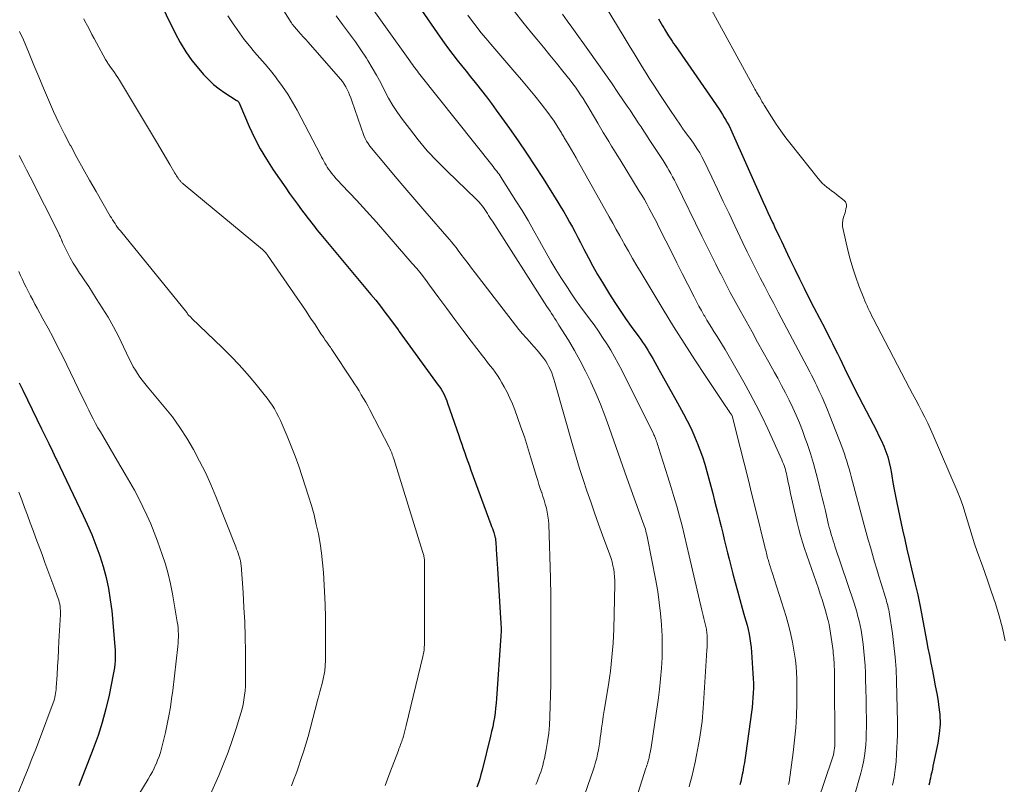
# Model space of a CAD drawing. Units: feet. Extents: x 2015000 to 2020026, y 535000 to 540000.
# Drawn here: x 2017255 to 2017394, y 535230 to 535338 of the extents above; entities that cross this region are included whole.
import ezdxf

# ---------------------------------------------------------------- set-up
doc = ezdxf.new("R2010")
doc.units = ezdxf.units.FT
doc.header["$LTSCALE"] = 100
doc.header["$MEASUREMENT"] = 0
doc.layers.add('CONTOUR INDEX', color=32, linetype='Continuous', lineweight=25)
doc.layers.add('CONTOUR INTERMEDIATE', color=40, linetype='Continuous', lineweight=15)

msp = doc.modelspace()

# ---------------------------------------------------------------- linework, layer by layer
at = {"layer": 'CONTOUR INDEX', "flags": 128}
for points, elevation in [([(2017274.82, 535340.96), (2017277.36, 535335.75), (2017278.07, 535334.41), (2017278.86, 535333.12), (2017279.74, 535331.89), (2017280.69, 535330.71), (2017281.37, 535329.92), (2017282.06, 535329.2), (2017282.79, 535328.51), (2017283.57, 535327.9), (2017284.39, 535327.33), (2017285.99, 535326.31), (2017286.04, 535326.28), (2017286.09, 535326.25), (2017286.14, 535326.21), (2017286.19, 535326.17), (2017286.26, 535326.12), (2017286.34, 535326.03), (2017286.41, 535325.9), (2017286.44, 535325.84), (2017286.46, 535325.79), (2017286.48, 535325.74), (2017286.5, 535325.69), (2017287.83, 535322.59), (2017288.56, 535321.01), (2017289.35, 535319.47), (2017290.23, 535317.98), (2017291.17, 535316.52), (2017292.96, 535313.95), (2017293.5, 535313.17), (2017294.06, 535312.4), (2017294.62, 535311.64), (2017295.19, 535310.88), (2017295.83, 535310.03), (2017296.09, 535309.7), (2017296.34, 535309.37), (2017296.59, 535309.03), (2017296.85, 535308.7), (2017297.1, 535308.37), (2017297.36, 535308.04), (2017297.63, 535307.72), (2017297.89, 535307.39), (2017304.97, 535298.93), (2017305.64, 535298.12), (2017306.3, 535297.29), (2017306.94, 535296.46), (2017307.57, 535295.61), (2017308.8, 535293.95), (2017308.81, 535293.93), (2017308.82, 535293.92), (2017308.83, 535293.9), (2017308.85, 535293.88), (2017308.89, 535293.82), (2017308.9, 535293.8), (2017308.91, 535293.79), (2017308.93, 535293.77), (2017308.94, 535293.75), (2017314.46, 535286.19), (2017314.66, 535285.89), (2017314.86, 535285.59), (2017315.04, 535285.28), (2017315.22, 535284.96), (2017315.38, 535284.64), (2017315.53, 535284.31), (2017315.66, 535283.98), (2017315.78, 535283.64), (2017317.35, 535279.07), (2017317.56, 535278.45), (2017317.77, 535277.84), (2017317.98, 535277.23), (2017318.19, 535276.62), (2017318.4, 535276.01), (2017318.62, 535275.4), (2017318.84, 535274.79), (2017319.06, 535274.18), (2017321.88, 535266.53), (2017321.98, 535266.25), (2017322.08, 535265.97), (2017322.18, 535265.68), (2017322.27, 535265.4), (2017322.39, 535265.04), (2017322.42, 535264.93), (2017322.45, 535264.82), (2017322.48, 535264.71), (2017322.5, 535264.6), (2017322.51, 535264.49), (2017322.53, 535264.38), (2017322.54, 535264.27), (2017322.55, 535264.15), (2017322.63, 535263.03), (2017322.68, 535262.36), (2017322.72, 535261.68), (2017322.77, 535261.01), (2017322.81, 535260.33), (2017323.28, 535252.6), (2017323.29, 535252.39), (2017323.3, 535252.17), (2017323.31, 535251.95), (2017323.31, 535251.74), (2017323.31, 535251.52), (2017323.3, 535251.31), (2017323.29, 535251.09), (2017323.28, 535250.88), (2017322.66, 535242.03), (2017322.61, 535241.37), (2017322.54, 535240.7), (2017322.46, 535240.04), (2017322.36, 535239.38), (2017322.25, 535238.72), (2017322.13, 535238.06), (2017321.98, 535237.41), (2017321.83, 535236.76), (2017320.64, 535231.96), (2017320.47, 535231.35), (2017320.3, 535230.75), (2017320.11, 535230.15), (2017319.91, 535229.55)], 740), ([(2017311.68, 535339.61), (2017314.73, 535335.2), (2017315.31, 535334.38), (2017315.91, 535333.56), (2017316.51, 535332.75), (2017317.13, 535331.96), (2017317.75, 535331.17), (2017318.38, 535330.38), (2017319.01, 535329.59), (2017319.64, 535328.8), (2017319.83, 535328.57), (2017320.55, 535327.67), (2017321.26, 535326.76), (2017321.95, 535325.83), (2017322.63, 535324.9), (2017324.49, 535322.31), (2017325.72, 535320.58), (2017326.91, 535318.83), (2017328.08, 535317.06), (2017329.23, 535315.28), (2017331.32, 535311.96), (2017331.74, 535311.26), (2017332.17, 535310.56), (2017332.57, 535309.85), (2017332.97, 535309.14), (2017333.36, 535308.42), (2017333.75, 535307.7), (2017334.13, 535306.98), (2017334.51, 535306.25), (2017334.99, 535305.31), (2017335.62, 535304.12), (2017336.26, 535302.94), (2017336.92, 535301.78), (2017337.61, 535300.62), (2017338.6, 535298.97), (2017339.33, 535297.81), (2017340.07, 535296.67), (2017340.84, 535295.55), (2017341.64, 535294.43), (2017342.72, 535292.97), (2017342.99, 535292.6), (2017343.25, 535292.23), (2017343.51, 535291.85), (2017343.76, 535291.47), (2017344, 535291.09), (2017344.24, 535290.7), (2017344.47, 535290.31), (2017344.69, 535289.91), (2017345.55, 535288.37), (2017346.2, 535287.2), (2017346.85, 535286.03), (2017347.5, 535284.86), (2017348.15, 535283.69), (2017349.01, 535282.14), (2017349.53, 535281.16), (2017350.03, 535280.17), (2017350.49, 535279.16), (2017350.92, 535278.14), (2017350.95, 535278.06), (2017351.33, 535277.07), (2017351.69, 535276.06), (2017352.01, 535275.05), (2017352.31, 535274.02), (2017352.59, 535272.99), (2017352.86, 535271.96), (2017353.13, 535270.93), (2017353.4, 535269.89), (2017353.62, 535269.01), (2017353.85, 535268.1), (2017354.08, 535267.18), (2017354.31, 535266.26), (2017354.54, 535265.34), (2017354.77, 535264.42), (2017355, 535263.5), (2017355.23, 535262.58), (2017355.47, 535261.66), (2017355.99, 535259.61), (2017356.3, 535258.4), (2017356.62, 535257.19), (2017356.96, 535255.98), (2017357.3, 535254.78), (2017357.63, 535253.61), (2017357.8, 535252.99), (2017357.97, 535252.37), (2017358.11, 535251.74), (2017358.25, 535251.11), (2017358.36, 535250.48), (2017358.46, 535249.85), (2017358.54, 535249.21), (2017358.6, 535248.57), (2017358.81, 535245.56), (2017358.85, 535244.88), (2017358.87, 535244.2), (2017358.87, 535243.51), (2017358.85, 535242.83), (2017358.81, 535242.15), (2017358.75, 535241.47), (2017358.68, 535240.79), (2017358.6, 535240.11), (2017357.8, 535234.34), (2017357.7, 535233.68), (2017357.6, 535233.01), (2017357.48, 535232.35), (2017357.36, 535231.68), (2017357.3, 535231.34), (2017357.2, 535230.85), (2017357.1, 535230.37), (2017356.98, 535229.88)], 720), ([(2017345.5, 535337.77), (2017345.68, 535337.45), (2017345.87, 535337.12), (2017346.05, 535336.8), (2017346.24, 535336.48), (2017346.35, 535336.31), (2017346.48, 535336.08), (2017346.63, 535335.84), (2017346.77, 535335.61), (2017346.91, 535335.39), (2017347.02, 535335.22), (2017347.22, 535334.91), (2017347.42, 535334.6), (2017347.63, 535334.3), (2017347.84, 535333.99), (2017354.03, 535325.03), (2017354.28, 535324.65), (2017354.53, 535324.27), (2017354.77, 535323.88), (2017355, 535323.48), (2017355.22, 535323.08), (2017355.44, 535322.68), (2017355.64, 535322.27), (2017355.83, 535321.85), (2017360.25, 535311.96), (2017360.58, 535311.23), (2017360.91, 535310.51), (2017361.24, 535309.79), (2017361.57, 535309.07), (2017361.68, 535308.85), (2017361.96, 535308.24), (2017362.25, 535307.64), (2017362.53, 535307.03), (2017362.82, 535306.43), (2017363.11, 535305.82), (2017363.4, 535305.22), (2017363.69, 535304.61), (2017363.97, 535304.01), (2017364.69, 535302.51), (2017365.35, 535301.15), (2017366.01, 535299.81), (2017366.69, 535298.46), (2017367.38, 535297.13), (2017368.97, 535294.09), (2017369.33, 535293.4), (2017369.68, 535292.72), (2017370.03, 535292.03), (2017370.37, 535291.34), (2017370.71, 535290.65), (2017371.05, 535289.96), (2017371.39, 535289.27), (2017371.72, 535288.57), (2017372.1, 535287.77), (2017372.63, 535286.68), (2017373.17, 535285.59), (2017373.72, 535284.51), (2017374.28, 535283.43), (2017376.2, 535279.77), (2017376.57, 535279.05), (2017376.91, 535278.32), (2017377.23, 535277.58), (2017377.53, 535276.82), (2017377.8, 535276.06), (2017378.02, 535275.29), (2017378.2, 535274.5), (2017378.35, 535273.71), (2017378.39, 535273.4), (2017378.54, 535272.44), (2017378.71, 535271.49), (2017378.89, 535270.54), (2017379.08, 535269.59), (2017379.9, 535265.8), (2017380.21, 535264.43), (2017380.51, 535263.06), (2017380.83, 535261.69), (2017381.16, 535260.32), (2017381.63, 535258.34), (2017381.72, 535257.96), (2017381.81, 535257.58), (2017381.9, 535257.2), (2017381.99, 535256.82), (2017382.03, 535256.65), (2017382.13, 535256.18), (2017382.23, 535255.71), (2017382.33, 535255.24), (2017382.42, 535254.76), (2017383.27, 535250.2), (2017383.47, 535249.14), (2017383.68, 535248.08), (2017383.89, 535247.01), (2017384.1, 535245.95), (2017384.31, 535244.89), (2017384.51, 535243.83), (2017384.7, 535242.76), (2017384.89, 535241.69), (2017384.98, 535241.13), (2017385.13, 535239.78), (2017385.18, 535238.44), (2017385.07, 535237.1), (2017384.87, 535235.76), (2017384.36, 535233.38), (2017384.27, 535232.95), (2017384.18, 535232.53), (2017384.09, 535232.11), (2017384, 535231.69), (2017383.96, 535231.51), (2017383.89, 535231.18), (2017383.82, 535230.84), (2017383.75, 535230.5), (2017383.68, 535230.17), (2017383.6, 535229.83)], 700), ([(2017255.4, 535286.5), (2017255.9, 535285.48), (2017258.56, 535280.03), (2017259.07, 535278.98), (2017259.57, 535277.94), (2017260.08, 535276.89), (2017260.58, 535275.84), (2017260.64, 535275.72), (2017261.11, 535274.73), (2017261.58, 535273.74), (2017262.06, 535272.76), (2017262.54, 535271.77), (2017263.02, 535270.79), (2017263.49, 535269.8), (2017263.96, 535268.81), (2017264.42, 535267.81), (2017264.98, 535266.6), (2017265.61, 535265.14), (2017266.21, 535263.65), (2017266.74, 535262.15), (2017267.23, 535260.63), (2017267.64, 535259.08), (2017267.99, 535257.53), (2017268.24, 535255.95), (2017268.43, 535254.37), (2017268.86, 535249.35), (2017268.9, 535248.86), (2017268.92, 535248.36), (2017268.91, 535247.86), (2017268.9, 535247.37), (2017268.86, 535246.87), (2017268.81, 535246.38), (2017268.73, 535245.89), (2017268.65, 535245.4), (2017268.06, 535242.5), (2017267.62, 535240.58), (2017267.11, 535238.68), (2017266.51, 535236.81), (2017265.84, 535234.95), (2017263.8, 535229.73)], 760)]:
    msp.add_lwpolyline(points, dxfattribs=dict(at, elevation=elevation))
at = {"layer": 'CONTOUR INTERMEDIATE', "flags": 128}
for points, elevation in [([(2017289.43, 535344.12), (2017293.72, 535337.26), (2017293.77, 535337.18), (2017293.83, 535337.09), (2017293.89, 535337.01), (2017293.95, 535336.93), (2017294.01, 535336.85), (2017294.07, 535336.77), (2017294.14, 535336.69), (2017294.21, 535336.62), (2017294.76, 535336), (2017295.1, 535335.62), (2017295.44, 535335.23), (2017295.78, 535334.85), (2017296.12, 535334.46), (2017300.67, 535329.25), (2017300.94, 535328.92), (2017301.19, 535328.57), (2017301.41, 535328.2), (2017301.61, 535327.82), (2017301.79, 535327.43), (2017301.96, 535327.04), (2017302.12, 535326.64), (2017302.27, 535326.23), (2017303.98, 535321.33), (2017304.14, 535320.93), (2017304.33, 535320.55), (2017304.56, 535320.19), (2017304.82, 535319.85), (2017307.01, 535317.22), (2017308.38, 535315.58), (2017309.76, 535313.94), (2017311.16, 535312.32), (2017312.56, 535310.7), (2017316, 535306.72), (2017316.33, 535306.34), (2017316.66, 535305.94), (2017316.97, 535305.54), (2017317.28, 535305.14), (2017317.66, 535304.63), (2017318.16, 535303.96), (2017318.66, 535303.3), (2017319.16, 535302.64), (2017319.66, 535301.99), (2017325.35, 535294.61), (2017325.83, 535294.01), (2017326.32, 535293.41), (2017326.83, 535292.83), (2017327.35, 535292.26), (2017327.57, 535292.02), (2017327.98, 535291.57), (2017328.39, 535291.11), (2017328.77, 535290.63), (2017329.15, 535290.15), (2017329.33, 535289.91), (2017329.6, 535289.53), (2017329.84, 535289.14), (2017330.06, 535288.73), (2017330.26, 535288.32), (2017330.44, 535287.89), (2017330.6, 535287.46), (2017330.75, 535287.02), (2017330.89, 535286.57), (2017333.41, 535277.62), (2017333.88, 535276.03), (2017334.36, 535274.45), (2017334.87, 535272.87), (2017335.4, 535271.3), (2017335.94, 535269.73), (2017336.49, 535268.17), (2017337.05, 535266.61), (2017337.62, 535265.05), (2017338.64, 535262.27), (2017338.81, 535261.77), (2017338.95, 535261.27), (2017339.08, 535260.75), (2017339.18, 535260.24), (2017339.25, 535259.72), (2017339.31, 535259.2), (2017339.33, 535258.67), (2017339.33, 535258.14), (2017339.18, 535251.83), (2017339.14, 535250.84), (2017339.09, 535249.85), (2017339.02, 535248.86), (2017338.94, 535247.87), (2017338.83, 535246.89), (2017338.72, 535245.91), (2017338.58, 535244.93), (2017338.43, 535243.95), (2017337.84, 535240.36), (2017337.71, 535239.53), (2017337.58, 535238.7), (2017337.47, 535237.87), (2017337.36, 535237.04), (2017337.29, 535236.55), (2017337.21, 535235.96), (2017337.12, 535235.38), (2017337.02, 535234.8), (2017336.92, 535234.21), (2017336.79, 535233.64), (2017336.64, 535233.06), (2017336.48, 535232.5), (2017336.29, 535231.93), (2017334.73, 535227.47)], 732), ([(2017335.22, 535344.21), (2017340.5, 535335.41), (2017341.34, 535334.01), (2017342.19, 535332.63), (2017343.05, 535331.24), (2017343.92, 535329.87), (2017344.2, 535329.43), (2017344.94, 535328.28), (2017345.68, 535327.13), (2017346.44, 535325.99), (2017347.2, 535324.85), (2017348.58, 535322.8), (2017348.65, 535322.69), (2017348.72, 535322.58), (2017348.79, 535322.47), (2017348.87, 535322.36), (2017348.94, 535322.26), (2017349.02, 535322.15), (2017349.09, 535322.04), (2017349.17, 535321.94), (2017349.49, 535321.52), (2017349.72, 535321.2), (2017349.96, 535320.89), (2017350.19, 535320.57), (2017350.41, 535320.24), (2017350.66, 535319.89), (2017350.99, 535319.38), (2017351.31, 535318.87), (2017351.6, 535318.34), (2017351.88, 535317.79), (2017352.99, 535315.47), (2017353.81, 535313.77), (2017354.62, 535312.06), (2017355.44, 535310.34), (2017356.24, 535308.63), (2017357.39, 535306.2), (2017357.98, 535304.96), (2017358.58, 535303.73), (2017359.2, 535302.51), (2017359.82, 535301.3), (2017360.46, 535300.08), (2017361.09, 535298.87), (2017361.73, 535297.66), (2017362.37, 535296.45), (2017366.82, 535288.06), (2017367.08, 535287.57), (2017367.33, 535287.07), (2017367.57, 535286.57), (2017367.81, 535286.06), (2017368.15, 535285.34), (2017368.54, 535284.47), (2017368.93, 535283.6), (2017369.29, 535282.72), (2017369.65, 535281.83), (2017371.31, 535277.55), (2017371.51, 535277.04), (2017371.69, 535276.51), (2017371.87, 535275.99), (2017372.04, 535275.46), (2017372.2, 535274.93), (2017372.36, 535274.4), (2017372.51, 535273.86), (2017372.66, 535273.33), (2017374.5, 535266.47), (2017374.78, 535265.43), (2017375.06, 535264.4), (2017375.35, 535263.37), (2017375.65, 535262.33), (2017375.95, 535261.3), (2017376.25, 535260.27), (2017376.56, 535259.25), (2017376.87, 535258.22), (2017377.47, 535256.29), (2017377.56, 535256), (2017377.64, 535255.7), (2017377.73, 535255.41), (2017377.8, 535255.12), (2017377.88, 535254.82), (2017377.94, 535254.52), (2017378, 535254.23), (2017378.05, 535253.93), (2017378.46, 535251.2), (2017378.68, 535249.53), (2017378.85, 535247.86), (2017378.97, 535246.18), (2017379.04, 535244.5), (2017379.18, 535238.71), (2017379.18, 535238.48), (2017379.19, 535238.25), (2017379.19, 535238.02), (2017379.19, 535237.79), (2017379.19, 535237.56), (2017379.19, 535237.33), (2017379.18, 535237.1), (2017379.17, 535236.87), (2017379.06, 535234.23), (2017378.99, 535233.12), (2017378.87, 535232.02), (2017378.69, 535230.92), (2017378.48, 535229.84)], 704), ([(2017303.58, 535341.45), (2017310.47, 535331.83), (2017310.65, 535331.59), (2017310.82, 535331.35), (2017310.99, 535331.11), (2017311.16, 535330.87), (2017311.33, 535330.63), (2017311.51, 535330.4), (2017311.69, 535330.16), (2017311.87, 535329.93), (2017322.18, 535316.95), (2017322.35, 535316.74), (2017322.52, 535316.52), (2017322.69, 535316.31), (2017322.86, 535316.09), (2017323.02, 535315.87), (2017323.18, 535315.65), (2017323.33, 535315.42), (2017323.48, 535315.19), (2017325.41, 535312.15), (2017326.28, 535310.76), (2017327.12, 535309.35), (2017327.94, 535307.93), (2017328.73, 535306.49), (2017329.01, 535305.98), (2017329.67, 535304.8), (2017330.34, 535303.63), (2017331.03, 535302.47), (2017331.75, 535301.32), (2017332.09, 535300.78), (2017332.65, 535299.91), (2017333.23, 535299.05), (2017333.82, 535298.2), (2017334.43, 535297.36), (2017335.78, 535295.52), (2017336.41, 535294.66), (2017337.02, 535293.78), (2017337.62, 535292.89), (2017338.2, 535291.99), (2017338.76, 535291.08), (2017339.3, 535290.16), (2017339.82, 535289.22), (2017340.31, 535288.27), (2017344.75, 535279.42), (2017344.81, 535279.3), (2017344.86, 535279.18), (2017344.92, 535279.05), (2017344.97, 535278.93), (2017345.02, 535278.8), (2017345.07, 535278.67), (2017345.12, 535278.54), (2017345.16, 535278.42), (2017345.22, 535278.24), (2017345.29, 535278.03), (2017345.36, 535277.81), (2017345.43, 535277.59), (2017345.5, 535277.38), (2017346.82, 535273.26), (2017347.24, 535271.88), (2017347.66, 535270.5), (2017348.06, 535269.12), (2017348.44, 535267.73), (2017348.81, 535266.34), (2017349.17, 535264.94), (2017349.51, 535263.54), (2017349.84, 535262.14), (2017351.59, 535254.47), (2017351.68, 535254.09), (2017351.77, 535253.71), (2017351.87, 535253.33), (2017351.96, 535252.95), (2017352.06, 535252.58), (2017352.11, 535252.38), (2017352.16, 535252.19), (2017352.2, 535252), (2017352.24, 535251.8), (2017352.28, 535251.61), (2017352.31, 535251.41), (2017352.32, 535251.21), (2017352.34, 535251.01), (2017352.35, 535250.56), (2017352.36, 535250.13), (2017352.36, 535249.71), (2017352.35, 535249.28), (2017352.33, 535248.86), (2017351.85, 535241.32), (2017351.81, 535240.69), (2017351.76, 535240.06), (2017351.7, 535239.43), (2017351.63, 535238.8), (2017351.55, 535238.17), (2017351.47, 535237.55), (2017351.37, 535236.92), (2017351.26, 535236.3), (2017350.85, 535234.08), (2017350.65, 535233.06), (2017350.43, 535232.04), (2017350.18, 535231.02), (2017349.92, 535230.02), (2017349.8, 535229.6)], 724), ([(2017352.43, 535339.96), (2017358.96, 535328.07), (2017359.08, 535327.85), (2017359.2, 535327.64), (2017359.33, 535327.43), (2017359.46, 535327.22), (2017359.7, 535326.83), (2017359.77, 535326.72), (2017359.97, 535326.32), (2017360.07, 535326.14), (2017360.17, 535325.96), (2017360.27, 535325.79), (2017360.38, 535325.61), (2017361.42, 535323.94), (2017362.07, 535322.95), (2017362.74, 535321.97), (2017363.45, 535321.01), (2017364.17, 535320.07), (2017368, 535315.27), (2017368.28, 535314.94), (2017368.57, 535314.64), (2017368.88, 535314.35), (2017369.21, 535314.08), (2017369.55, 535313.82), (2017369.89, 535313.56), (2017370.23, 535313.3), (2017370.56, 535313.04), (2017371.66, 535312.18), (2017371.83, 535311.99), (2017371.95, 535311.78), (2017372, 535311.54), (2017371.99, 535311.28), (2017371.92, 535311), (2017371.85, 535310.73), (2017371.78, 535310.46), (2017371.69, 535310.19), (2017371.58, 535309.85), (2017371.48, 535309.42), (2017371.43, 535308.98), (2017371.44, 535308.53), (2017371.51, 535308.09), (2017372.19, 535305.17), (2017372.51, 535303.9), (2017372.88, 535302.63), (2017373.3, 535301.39), (2017373.75, 535300.15), (2017374.42, 535298.44), (2017374.57, 535298.07), (2017374.73, 535297.7), (2017374.89, 535297.34), (2017375.05, 535296.97), (2017375.22, 535296.61), (2017375.4, 535296.25), (2017375.58, 535295.9), (2017375.76, 535295.54), (2017380.87, 535285.75), (2017381.3, 535284.93), (2017381.74, 535284.11), (2017382.17, 535283.29), (2017382.61, 535282.47), (2017383.04, 535281.65), (2017383.45, 535280.82), (2017383.84, 535279.98), (2017384.22, 535279.13), (2017387.57, 535271.31), (2017387.99, 535270.27), (2017388.38, 535269.21), (2017388.73, 535268.14), (2017389.04, 535267.06), (2017389.35, 535265.98), (2017389.68, 535264.9), (2017390.03, 535263.83), (2017390.4, 535262.76), (2017391.2, 535260.58), (2017391.81, 535258.86), (2017392.4, 535257.15), (2017392.97, 535255.42), (2017393.52, 535253.69), (2017393.98, 535251.94), (2017394.33, 535250.17)], 696), ([(2017325.18, 535338.81), (2017326.38, 535337.29), (2017327.6, 535335.79), (2017328.35, 535334.89), (2017329.27, 535333.77), (2017330.19, 535332.65), (2017331.1, 535331.52), (2017332.01, 535330.4), (2017333.03, 535329.13), (2017333.42, 535328.62), (2017333.8, 535328.12), (2017334.16, 535327.6), (2017334.52, 535327.07), (2017334.87, 535326.54), (2017335.21, 535326), (2017335.54, 535325.46), (2017335.86, 535324.91), (2017336.94, 535323.06), (2017337.32, 535322.41), (2017337.71, 535321.76), (2017338.1, 535321.12), (2017338.49, 535320.47), (2017338.89, 535319.83), (2017339.28, 535319.19), (2017339.68, 535318.55), (2017340.07, 535317.9), (2017342.78, 535313.51), (2017343.14, 535312.91), (2017343.5, 535312.3), (2017343.84, 535311.69), (2017344.18, 535311.07), (2017344.53, 535310.43), (2017344.86, 535309.81), (2017345.19, 535309.17), (2017345.51, 535308.54), (2017346.54, 535306.48), (2017347.31, 535304.95), (2017348.08, 535303.42), (2017348.85, 535301.89), (2017349.62, 535300.36), (2017350.52, 535298.6), (2017350.85, 535297.96), (2017351.19, 535297.32), (2017351.55, 535296.68), (2017351.9, 535296.05), (2017352.01, 535295.88), (2017352.32, 535295.34), (2017352.65, 535294.81), (2017352.97, 535294.28), (2017353.31, 535293.75), (2017353.4, 535293.61), (2017353.78, 535293.01), (2017354.15, 535292.41), (2017354.51, 535291.8), (2017354.87, 535291.19), (2017357.52, 535286.58), (2017358.42, 535284.97), (2017359.28, 535283.35), (2017360.1, 535281.7), (2017360.89, 535280.03), (2017362.87, 535275.65), (2017362.98, 535275.38), (2017363.09, 535275.11), (2017363.2, 535274.84), (2017363.29, 535274.56), (2017363.38, 535274.28), (2017363.46, 535274), (2017363.53, 535273.71), (2017363.59, 535273.43), (2017363.68, 535272.97), (2017363.79, 535272.46), (2017363.9, 535271.95), (2017364.01, 535271.43), (2017364.12, 535270.92), (2017365.05, 535266.84), (2017365.28, 535265.91), (2017365.52, 535264.99), (2017365.8, 535264.07), (2017366.09, 535263.16), (2017368.03, 535257.52), (2017368.29, 535256.74), (2017368.54, 535255.97), (2017368.78, 535255.19), (2017369.02, 535254.41), (2017369.38, 535253.18), (2017369.43, 535253.01), (2017369.47, 535252.84), (2017369.5, 535252.66), (2017369.53, 535252.48), (2017370.01, 535249.39), (2017370.06, 535249.07), (2017370.1, 535248.76), (2017370.13, 535248.44), (2017370.17, 535248.12), (2017370.19, 535247.8), (2017370.22, 535247.49), (2017370.24, 535247.17), (2017370.25, 535246.85), (2017370.26, 535246.59), (2017370.28, 535246.14), (2017370.29, 535245.69), (2017370.3, 535245.25), (2017370.3, 535244.8), (2017370.35, 535236), (2017370.34, 535235.68), (2017370.33, 535235.37), (2017370.3, 535235.06), (2017370.26, 535234.75), (2017370.21, 535234.44), (2017370.14, 535234.13), (2017370.06, 535233.83), (2017369.97, 535233.53), (2017366.98, 535224.68)], 712), ([(2017331.98, 535338.42), (2017332.64, 535337.49), (2017333.29, 535336.57), (2017335.78, 535333.1), (2017336.81, 535331.65), (2017337.84, 535330.19), (2017338.86, 535328.73), (2017339.88, 535327.26), (2017341.1, 535325.47), (2017341.49, 535324.89), (2017341.88, 535324.31), (2017342.27, 535323.72), (2017342.65, 535323.13), (2017343.03, 535322.54), (2017343.41, 535321.96), (2017343.79, 535321.37), (2017344.18, 535320.78), (2017345.85, 535318.24), (2017346.14, 535317.8), (2017346.42, 535317.35), (2017346.7, 535316.89), (2017346.97, 535316.43), (2017347.23, 535315.97), (2017347.49, 535315.51), (2017347.73, 535315.03), (2017347.97, 535314.56), (2017351.6, 535307.16), (2017352.25, 535305.83), (2017352.91, 535304.51), (2017353.57, 535303.19), (2017354.24, 535301.87), (2017354.26, 535301.84), (2017354.93, 535300.54), (2017355.61, 535299.24), (2017356.31, 535297.95), (2017357.01, 535296.67), (2017358.68, 535293.67), (2017359.47, 535292.24), (2017360.26, 535290.81), (2017361.05, 535289.39), (2017361.84, 535287.96), (2017362.29, 535287.15), (2017362.85, 535286.12), (2017363.39, 535285.09), (2017363.91, 535284.04), (2017364.42, 535282.99), (2017364.9, 535281.93), (2017365.36, 535280.85), (2017365.78, 535279.77), (2017366.18, 535278.67), (2017366.43, 535277.96), (2017366.9, 535276.55), (2017367.34, 535275.14), (2017367.73, 535273.72), (2017368.1, 535272.28), (2017368.35, 535271.24), (2017368.57, 535270.32), (2017368.79, 535269.4), (2017369.01, 535268.49), (2017369.22, 535267.57), (2017369.47, 535266.49), (2017369.57, 535266.11), (2017369.67, 535265.73), (2017369.77, 535265.35), (2017369.89, 535264.98), (2017370.01, 535264.6), (2017370.13, 535264.23), (2017370.25, 535263.86), (2017370.37, 535263.48), (2017373.05, 535255.48), (2017373.25, 535254.86), (2017373.44, 535254.23), (2017373.61, 535253.59), (2017373.77, 535252.96), (2017373.92, 535252.32), (2017374.05, 535251.67), (2017374.15, 535251.02), (2017374.25, 535250.37), (2017374.34, 535249.68), (2017374.45, 535248.68), (2017374.54, 535247.67), (2017374.61, 535246.67), (2017374.66, 535245.66), (2017374.69, 535244.74), (2017374.72, 535243.34), (2017374.76, 535241.94), (2017374.77, 535240.55), (2017374.79, 535239.15), (2017374.79, 535237.99), (2017374.78, 535237.18), (2017374.75, 535236.36), (2017374.7, 535235.54), (2017374.63, 535234.72), (2017374.53, 535233.91), (2017374.4, 535233.1), (2017374.22, 535232.3), (2017374.02, 535231.51), (2017373.02, 535228.05)], 708), ([(2017264.49, 535337.75), (2017264.59, 535337.55), (2017265.02, 535336.76), (2017265.33, 535336.16), (2017265.65, 535335.57), (2017265.97, 535334.98), (2017266.29, 535334.39), (2017267.58, 535332.03), (2017267.65, 535331.9), (2017267.73, 535331.76), (2017267.82, 535331.63), (2017267.9, 535331.49), (2017267.99, 535331.36), (2017268.08, 535331.23), (2017268.17, 535331.1), (2017268.26, 535330.98), (2017268.58, 535330.54), (2017268.82, 535330.19), (2017269.06, 535329.84), (2017269.3, 535329.48), (2017269.52, 535329.12), (2017274.74, 535320.44), (2017275.22, 535319.65), (2017275.69, 535318.85), (2017276.16, 535318.06), (2017276.63, 535317.26), (2017277.35, 535316.02), (2017277.46, 535315.85), (2017277.57, 535315.67), (2017277.68, 535315.5), (2017277.79, 535315.32), (2017277.91, 535315.16), (2017277.97, 535315.08), (2017278.04, 535314.99), (2017278.11, 535314.91), (2017278.18, 535314.83), (2017278.26, 535314.76), (2017278.34, 535314.68), (2017278.42, 535314.61), (2017278.51, 535314.54), (2017289.67, 535305.26), (2017289.77, 535305.17), (2017289.87, 535305.08), (2017289.97, 535304.99), (2017290.07, 535304.89), (2017290.16, 535304.79), (2017290.24, 535304.68), (2017290.33, 535304.58), (2017290.41, 535304.47), (2017294.58, 535298.43), (2017295.21, 535297.5), (2017295.85, 535296.57), (2017296.47, 535295.63), (2017297.09, 535294.7), (2017297.93, 535293.41), (2017298.13, 535293.11), (2017298.33, 535292.82), (2017298.53, 535292.53), (2017298.73, 535292.24), (2017299.04, 535291.82), (2017299.09, 535291.74), (2017299.15, 535291.66), (2017299.2, 535291.59), (2017299.26, 535291.51), (2017299.32, 535291.43), (2017299.37, 535291.35), (2017299.42, 535291.27), (2017299.48, 535291.2), (2017302.3, 535286.89), (2017302.64, 535286.38), (2017302.97, 535285.87), (2017303.29, 535285.35), (2017303.61, 535284.83), (2017303.93, 535284.31), (2017304.23, 535283.78), (2017304.53, 535283.24), (2017304.81, 535282.7), (2017307.53, 535277.42), (2017307.63, 535277.23), (2017307.72, 535277.03), (2017307.81, 535276.83), (2017307.89, 535276.63), (2017307.97, 535276.42), (2017308.05, 535276.22), (2017308.12, 535276.01), (2017308.18, 535275.8), (2017312.25, 535262.73), (2017312.29, 535262.59), (2017312.33, 535262.46), (2017312.37, 535262.33), (2017312.4, 535262.19), (2017312.43, 535262.06), (2017312.46, 535261.92), (2017312.48, 535261.78), (2017312.5, 535261.65), (2017312.51, 535261.5), (2017312.52, 535261.36), (2017312.53, 535261.21), (2017312.53, 535261.07), (2017312.51, 535249.78), (2017312.5, 535249.55), (2017312.49, 535249.32), (2017312.48, 535249.09), (2017312.45, 535248.86), (2017312.42, 535248.63), (2017312.39, 535248.4), (2017312.34, 535248.18), (2017312.29, 535247.95), (2017309.95, 535238.25), (2017309.86, 535237.88), (2017309.76, 535237.5), (2017309.65, 535237.12), (2017309.55, 535236.75), (2017309.45, 535236.43), (2017309.38, 535236.21), (2017309.31, 535236), (2017309.23, 535235.79), (2017309.15, 535235.58), (2017309.07, 535235.37), (2017308.99, 535235.16), (2017308.91, 535234.95), (2017308.83, 535234.74), (2017307.62, 535231.58), (2017306.96, 535229.78)], 744), ([(2017284.8, 535338.2), (2017285.55, 535337.06), (2017285.79, 535336.71), (2017286.44, 535335.77), (2017287.12, 535334.85), (2017287.84, 535333.96), (2017288.58, 535333.09), (2017289.33, 535332.23), (2017290.06, 535331.36), (2017290.79, 535330.47), (2017291.5, 535329.58), (2017291.71, 535329.3), (2017292.49, 535328.24), (2017293.24, 535327.16), (2017293.92, 535326.03), (2017294.56, 535324.89), (2017297.87, 535318.59), (2017298.02, 535318.3), (2017298.18, 535318.01), (2017298.33, 535317.72), (2017298.49, 535317.43), (2017298.65, 535317.14), (2017298.82, 535316.86), (2017299, 535316.59), (2017299.2, 535316.33), (2017299.43, 535316.04), (2017299.75, 535315.64), (2017300.08, 535315.24), (2017300.43, 535314.86), (2017300.78, 535314.48), (2017301.99, 535313.22), (2017302.94, 535312.21), (2017303.89, 535311.19), (2017304.82, 535310.16), (2017305.74, 535309.12), (2017310.8, 535303.33), (2017311.43, 535302.58), (2017312.05, 535301.83), (2017312.66, 535301.05), (2017313.24, 535300.27), (2017314.54, 535298.49), (2017315.67, 535296.95), (2017316.8, 535295.42), (2017317.94, 535293.9), (2017319.1, 535292.38), (2017320.7, 535290.28), (2017321.06, 535289.82), (2017321.41, 535289.36), (2017321.77, 535288.9), (2017322.13, 535288.45), (2017322.49, 535287.99), (2017322.82, 535287.51), (2017323.13, 535287.02), (2017323.43, 535286.52), (2017323.74, 535285.96), (2017324.16, 535285.17), (2017324.55, 535284.36), (2017324.9, 535283.53), (2017325.23, 535282.69), (2017325.62, 535281.64), (2017326.11, 535280.26), (2017326.59, 535278.88), (2017327.04, 535277.49), (2017327.47, 535276.09), (2017328.31, 535273.32), (2017328.48, 535272.76), (2017328.65, 535272.2), (2017328.84, 535271.64), (2017329.02, 535271.08), (2017329.03, 535271.05), (2017329.21, 535270.51), (2017329.38, 535269.96), (2017329.54, 535269.41), (2017329.69, 535268.86), (2017329.82, 535268.3), (2017329.92, 535267.74), (2017329.98, 535267.18), (2017330.02, 535266.61), (2017330.26, 535259.01), (2017330.27, 535258.74), (2017330.27, 535258.48), (2017330.28, 535258.21), (2017330.29, 535257.94), (2017330.29, 535257.88), (2017330.3, 535257.64), (2017330.31, 535257.41), (2017330.31, 535257.17), (2017330.32, 535256.93), (2017330.33, 535256.69), (2017330.33, 535256.45), (2017330.34, 535256.21), (2017330.34, 535255.98), (2017330.33, 535249.47), (2017330.33, 535248.61), (2017330.33, 535247.74), (2017330.33, 535246.88), (2017330.32, 535246.02), (2017330.32, 535244.34), (2017330.32, 535244.32), (2017330.32, 535244.3), (2017330.32, 535244.27), (2017330.32, 535244.25), (2017330.32, 535244.16), (2017330.32, 535244.13), (2017330.32, 535244.11), (2017330.32, 535244.09), (2017330.32, 535244.06), (2017330.19, 535239.45), (2017330.13, 535238.3), (2017330.03, 535237.15), (2017329.87, 535236.01), (2017329.67, 535234.87), (2017329.41, 535233.59), (2017329.31, 535233.1), (2017329.19, 535232.61), (2017329.04, 535232.14), (2017328.89, 535231.66), (2017328.74, 535231.24), (2017328.65, 535230.98), (2017328.55, 535230.72), (2017328.44, 535230.46), (2017328.33, 535230.21), (2017328.22, 535229.95)], 736), ([(2017300.07, 535338.18), (2017300.97, 535336.97), (2017301.12, 535336.79), (2017301.95, 535335.67), (2017302.77, 535334.53), (2017303.55, 535333.38), (2017304.32, 535332.21), (2017304.52, 535331.9), (2017305.15, 535330.87), (2017305.76, 535329.82), (2017306.34, 535328.76), (2017306.9, 535327.68), (2017307.46, 535326.61), (2017308.07, 535325.57), (2017308.73, 535324.56), (2017309.42, 535323.57), (2017310.38, 535322.3), (2017311.62, 535320.72), (2017312.91, 535319.19), (2017314.28, 535317.73), (2017315.69, 535316.31), (2017319.75, 535312.43), (2017319.99, 535312.19), (2017320.22, 535311.95), (2017320.43, 535311.71), (2017320.65, 535311.45), (2017320.85, 535311.18), (2017321.04, 535310.92), (2017321.22, 535310.64), (2017321.39, 535310.37), (2017321.56, 535310.08), (2017321.73, 535309.8), (2017321.91, 535309.52), (2017322.08, 535309.25), (2017329.78, 535297.26), (2017329.99, 535296.93), (2017330.21, 535296.6), (2017330.42, 535296.28), (2017330.63, 535295.95), (2017330.85, 535295.63), (2017331.06, 535295.3), (2017331.27, 535294.97), (2017331.47, 535294.64), (2017332.8, 535292.49), (2017333.64, 535291.06), (2017334.45, 535289.62), (2017335.21, 535288.15), (2017335.94, 535286.66), (2017335.97, 535286.6), (2017336.66, 535285.05), (2017337.32, 535283.5), (2017337.93, 535281.92), (2017338.51, 535280.33), (2017338.6, 535280.06), (2017339.21, 535278.33), (2017339.82, 535276.6), (2017340.43, 535274.87), (2017341.05, 535273.14), (2017343.31, 535266.87), (2017343.4, 535266.62), (2017343.48, 535266.37), (2017343.56, 535266.12), (2017343.64, 535265.87), (2017343.72, 535265.62), (2017343.78, 535265.36), (2017343.84, 535265.11), (2017343.9, 535264.85), (2017345.11, 535258.67), (2017345.38, 535257.13), (2017345.61, 535255.58), (2017345.79, 535254.03), (2017345.92, 535252.47), (2017345.93, 535252.38), (2017346, 535250.87), (2017346.03, 535249.35), (2017345.99, 535247.83), (2017345.91, 535246.32), (2017345.78, 535244.81), (2017345.63, 535243.29), (2017345.44, 535241.79), (2017345.23, 535240.28), (2017344.44, 535235.15), (2017344.41, 535234.92), (2017344.37, 535234.69), (2017344.32, 535234.46), (2017344.28, 535234.23), (2017344.2, 535233.8), (2017344.2, 535233.78), (2017344.19, 535233.76), (2017344.19, 535233.75), (2017344.19, 535233.73), (2017344.17, 535233.64), (2017344.15, 535233.53), (2017344.01, 535233.07), (2017343.94, 535232.85), (2017343.87, 535232.64), (2017343.8, 535232.42), (2017343.73, 535232.21), (2017342.39, 535228.07)], 728), ([(2017318.63, 535338.26), (2017319.13, 535337.58), (2017319.79, 535336.72), (2017320.46, 535335.86), (2017321.15, 535335.02), (2017321.85, 535334.18), (2017325.27, 535330.27), (2017326.21, 535329.17), (2017327.14, 535328.05), (2017328.05, 535326.92), (2017328.95, 535325.78), (2017330.04, 535324.37), (2017330.38, 535323.92), (2017330.7, 535323.47), (2017331.01, 535323), (2017331.31, 535322.52), (2017331.72, 535321.83), (2017331.81, 535321.69), (2017331.89, 535321.56), (2017331.97, 535321.42), (2017332.05, 535321.28), (2017332.14, 535321.14), (2017332.22, 535321), (2017332.3, 535320.87), (2017332.39, 535320.73), (2017332.91, 535319.88), (2017333.25, 535319.31), (2017333.58, 535318.75), (2017333.91, 535318.17), (2017334.24, 535317.6), (2017338.55, 535309.88), (2017339.04, 535308.99), (2017339.54, 535308.11), (2017340.03, 535307.22), (2017340.52, 535306.34), (2017340.68, 535306.06), (2017341.25, 535305.03), (2017341.83, 535304.01), (2017342.43, 535303), (2017343.03, 535301.99), (2017346.15, 535296.82), (2017347.61, 535294.44), (2017349.09, 535292.07), (2017350.61, 535289.72), (2017352.15, 535287.39), (2017354.98, 535283.17), (2017355.12, 535282.96), (2017355.26, 535282.75), (2017355.4, 535282.54), (2017355.54, 535282.33), (2017355.81, 535281.93), (2017355.86, 535281.83), (2017357, 535277.39), (2017357.56, 535275.18), (2017358.12, 535272.97), (2017358.67, 535270.76), (2017359.22, 535268.55), (2017360.49, 535263.39), (2017360.55, 535263.16), (2017360.6, 535262.94), (2017360.66, 535262.72), (2017360.71, 535262.49), (2017360.77, 535262.27), (2017360.82, 535262.04), (2017360.88, 535261.82), (2017360.95, 535261.6), (2017361.04, 535261.28), (2017361.15, 535260.9), (2017361.26, 535260.53), (2017361.38, 535260.15), (2017361.5, 535259.77), (2017363.15, 535254.63), (2017363.47, 535253.59), (2017363.77, 535252.54), (2017364.03, 535251.48), (2017364.28, 535250.42), (2017364.37, 535249.98), (2017364.54, 535249.13), (2017364.68, 535248.28), (2017364.8, 535247.42), (2017364.89, 535246.56), (2017364.95, 535245.69), (2017364.99, 535244.83), (2017365.01, 535243.96), (2017365.01, 535243.1), (2017364.99, 535241.35), (2017364.94, 535239.62), (2017364.84, 535237.89), (2017364.68, 535236.16), (2017364.47, 535234.44), (2017363.89, 535230.27), (2017363.83, 535229.91)], 716), ([(2017255.46, 535335.98), (2017255.98, 535334.81), (2017256.78, 535332.88), (2017257.47, 535331.24), (2017258.15, 535329.61), (2017258.84, 535327.98), (2017259.53, 535326.35), (2017260.24, 535324.73), (2017260.99, 535323.12), (2017261.78, 535321.54), (2017262.59, 535319.97), (2017262.65, 535319.86), (2017263.53, 535318.24), (2017264.42, 535316.64), (2017265.32, 535315.04), (2017266.23, 535313.45), (2017268.24, 535309.99), (2017268.4, 535309.72), (2017268.56, 535309.45), (2017268.73, 535309.18), (2017268.9, 535308.92), (2017269.08, 535308.66), (2017269.27, 535308.4), (2017269.46, 535308.15), (2017269.65, 535307.9), (2017279, 535296.41), (2017279.01, 535296.39), (2017279.02, 535296.37), (2017279.03, 535296.36), (2017279.05, 535296.34), (2017279.09, 535296.27), (2017279.1, 535296.25), (2017279.11, 535296.23), (2017279.12, 535296.22), (2017279.13, 535296.2), (2017279.17, 535296.14), (2017279.36, 535295.95), (2017279.45, 535295.87), (2017279.53, 535295.79), (2017279.62, 535295.71), (2017279.7, 535295.63), (2017284.06, 535291.42), (2017285.25, 535290.23), (2017286.4, 535289.02), (2017287.52, 535287.77), (2017288.6, 535286.49), (2017289.94, 535284.85), (2017290.32, 535284.36), (2017290.69, 535283.87), (2017291.03, 535283.35), (2017291.36, 535282.83), (2017291.66, 535282.29), (2017291.95, 535281.74), (2017292.21, 535281.18), (2017292.47, 535280.62), (2017293.17, 535278.98), (2017293.74, 535277.58), (2017294.29, 535276.17), (2017294.8, 535274.75), (2017295.29, 535273.31), (2017296.19, 535270.55), (2017296.59, 535269.23), (2017296.96, 535267.91), (2017297.27, 535266.57), (2017297.56, 535265.23), (2017297.79, 535263.87), (2017297.99, 535262.51), (2017298.15, 535261.15), (2017298.26, 535259.78), (2017298.32, 535258.9), (2017298.43, 535257.09), (2017298.51, 535255.27), (2017298.55, 535253.46), (2017298.56, 535251.64), (2017298.56, 535247.82), (2017298.55, 535247.51), (2017298.55, 535247.19), (2017298.54, 535246.88), (2017298.52, 535246.56), (2017298.51, 535246.39), (2017298.49, 535246.16), (2017298.47, 535245.93), (2017298.43, 535245.7), (2017298.39, 535245.48), (2017298.35, 535245.25), (2017298.3, 535245.03), (2017298.25, 535244.8), (2017298.19, 535244.58), (2017298.04, 535243.99), (2017297.91, 535243.48), (2017297.77, 535242.96), (2017297.64, 535242.44), (2017297.5, 535241.93), (2017296.42, 535237.76), (2017296.12, 535236.67), (2017295.81, 535235.59), (2017295.47, 535234.52), (2017295.11, 535233.45), (2017294.75, 535232.41), (2017294.56, 535231.87), (2017294.36, 535231.33), (2017294.16, 535230.79), (2017293.96, 535230.25), (2017293.75, 535229.72)], 748), ([(2017255.4, 535318.54), (2017255.9, 535317.52), (2017256.41, 535316.51), (2017256.92, 535315.49), (2017260.96, 535307.51), (2017261.03, 535307.37), (2017261.09, 535307.24), (2017261.16, 535307.1), (2017261.22, 535306.97), (2017261.27, 535306.86), (2017261.31, 535306.78), (2017261.34, 535306.69), (2017261.38, 535306.61), (2017261.41, 535306.52), (2017261.45, 535306.44), (2017261.48, 535306.36), (2017261.52, 535306.27), (2017261.56, 535306.19), (2017262.22, 535304.84), (2017262.6, 535304.09), (2017263.01, 535303.35), (2017263.45, 535302.64), (2017263.91, 535301.93), (2017264.08, 535301.69), (2017264.63, 535300.88), (2017265.19, 535300.06), (2017265.73, 535299.23), (2017266.26, 535298.4), (2017267.11, 535297.06), (2017267.92, 535295.73), (2017268.7, 535294.37), (2017269.43, 535292.99), (2017270.11, 535291.59), (2017270.95, 535289.8), (2017271.21, 535289.28), (2017271.48, 535288.77), (2017271.77, 535288.28), (2017272.08, 535287.8), (2017272.41, 535287.32), (2017272.75, 535286.86), (2017273.1, 535286.4), (2017273.46, 535285.96), (2017275.84, 535283.13), (2017276.98, 535281.7), (2017278.05, 535280.22), (2017279.04, 535278.69), (2017279.97, 535277.11), (2017280.83, 535275.49), (2017281.64, 535273.85), (2017282.39, 535272.18), (2017283.1, 535270.49), (2017285.92, 535263.39), (2017286.03, 535263.09), (2017286.14, 535262.79), (2017286.25, 535262.49), (2017286.35, 535262.19), (2017286.47, 535261.83), (2017286.51, 535261.7), (2017286.54, 535261.58), (2017286.57, 535261.46), (2017286.59, 535261.33), (2017286.62, 535261.2), (2017286.63, 535261.07), (2017286.65, 535260.95), (2017286.66, 535260.82), (2017286.94, 535256.95), (2017287.07, 535254.88), (2017287.18, 535252.82), (2017287.24, 535250.75), (2017287.28, 535248.68), (2017287.31, 535245.06), (2017287.31, 535244.41), (2017287.28, 535243.77), (2017287.23, 535243.13), (2017287.17, 535242.49), (2017287.07, 535241.85), (2017286.95, 535241.22), (2017286.8, 535240.59), (2017286.63, 535239.97), (2017285.98, 535237.82), (2017285.43, 535236.14), (2017284.84, 535234.47), (2017284.2, 535232.83), (2017283.51, 535231.2), (2017281.37, 535226.38)], 752), ([(2017255.36, 535302.17), (2017255.6, 535301.61), (2017255.85, 535301.05), (2017256.1, 535300.5), (2017256.37, 535299.95), (2017256.64, 535299.41), (2017256.69, 535299.33), (2017256.99, 535298.74), (2017257.3, 535298.17), (2017257.61, 535297.59), (2017257.93, 535297.01), (2017258.75, 535295.53), (2017259.47, 535294.21), (2017260.18, 535292.88), (2017260.86, 535291.53), (2017261.53, 535290.19), (2017264.28, 535284.55), (2017264.58, 535283.92), (2017264.89, 535283.29), (2017265.2, 535282.66), (2017265.51, 535282.03), (2017265.83, 535281.41), (2017266.16, 535280.79), (2017266.5, 535280.18), (2017266.85, 535279.58), (2017267.18, 535279.02), (2017267.7, 535278.14), (2017268.23, 535277.25), (2017268.75, 535276.37), (2017269.27, 535275.49), (2017270.34, 535273.66), (2017271, 535272.52), (2017271.63, 535271.37), (2017272.24, 535270.21), (2017272.83, 535269.03), (2017273.39, 535267.85), (2017273.93, 535266.64), (2017274.42, 535265.43), (2017274.88, 535264.2), (2017275.55, 535262.33), (2017276, 535260.96), (2017276.4, 535259.58), (2017276.73, 535258.18), (2017277.01, 535256.77), (2017277.68, 535252.86), (2017277.75, 535252.43), (2017277.8, 535251.99), (2017277.82, 535251.56), (2017277.84, 535251.12), (2017277.83, 535250.69), (2017277.81, 535250.25), (2017277.78, 535249.82), (2017277.74, 535249.38), (2017277.03, 535243.16), (2017276.88, 535241.98), (2017276.7, 535240.8), (2017276.49, 535239.62), (2017276.26, 535238.45), (2017276, 535237.26), (2017275.88, 535236.69), (2017275.74, 535236.12), (2017275.6, 535235.56), (2017275.46, 535234.99), (2017275.29, 535234.44), (2017275.11, 535233.88), (2017274.91, 535233.34), (2017274.69, 535232.8), (2017274.67, 535232.78), (2017274.42, 535232.24), (2017274.16, 535231.7), (2017273.87, 535231.18), (2017273.57, 535230.67), (2017271.58, 535227.45)], 756), ([(2017255.35, 535271.11), (2017255.76, 535270.03), (2017256.16, 535268.95), (2017256.56, 535267.87), (2017256.96, 535266.79), (2017257.36, 535265.71), (2017257.76, 535264.62), (2017258.62, 535262.31), (2017259.03, 535261.19), (2017259.44, 535260.07), (2017259.85, 535258.95), (2017260.26, 535257.83), (2017260.88, 535256.14), (2017260.97, 535255.87), (2017261.05, 535255.59), (2017261.11, 535255.31), (2017261.16, 535255.02), (2017261.19, 535254.73), (2017261.21, 535254.44), (2017261.22, 535254.16), (2017261.21, 535253.87), (2017261, 535250.1), (2017260.94, 535248.92), (2017260.87, 535247.74), (2017260.8, 535246.57), (2017260.73, 535245.39), (2017260.62, 535243.6), (2017260.6, 535243.32), (2017260.57, 535243.04), (2017260.53, 535242.76), (2017260.48, 535242.48), (2017260.42, 535242.21), (2017260.35, 535241.94), (2017260.27, 535241.67), (2017260.17, 535241.41), (2017258.25, 535236.28), (2017257.73, 535234.9), (2017257.19, 535233.53), (2017256.65, 535232.17), (2017256.1, 535230.81), (2017255.31, 535228.87)], 764)]:
    msp.add_lwpolyline(points, dxfattribs=dict(at, elevation=elevation))

doc.saveas('drawing.dxf')
